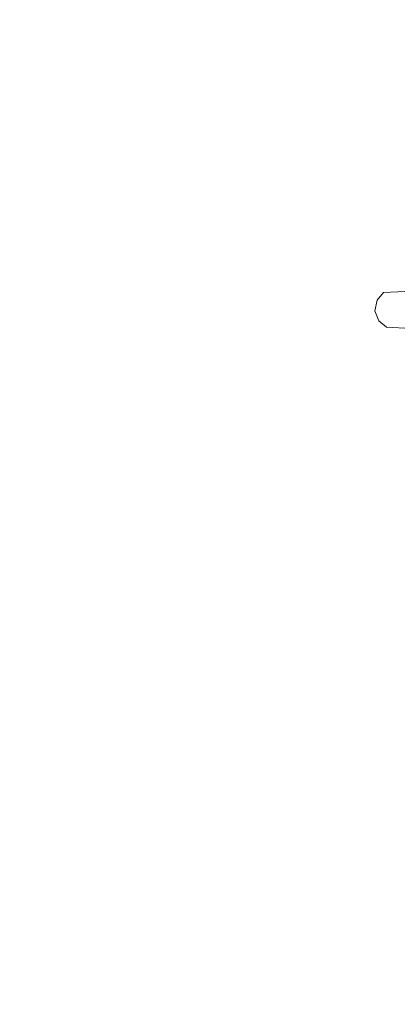
# Model space of a CAD drawing. Units: metres. Extents: x 37 to 327, y 68 to 278.
# Drawn here: x 204 to 204, y 205 to 206 of the extents above; entities that cross this region are included whole.
import ezdxf

# ---------------------------------------------------------------- set-up
doc = ezdxf.new("R2010")
doc.units = ezdxf.units.M
for name, color, linetype, lineweight in [('dim', 6, 'Continuous', 20), ('DIMENSION', 7, 'Continuous', 9), ('F-FURNITURE', 32, 'Continuous', 9)]:
    doc.layers.add(name, color=color, linetype=linetype, lineweight=lineweight)
doc.layers.add('ID-LOOSE', color=31, linetype='Continuous')
doc.layers.add('ID-LOOSE2', color=8, linetype='Continuous')

# ---------------------------------------------------------------- blocks, each defined once
blk = doc.blocks.new('gfsfgfgfs')
at = {"layer": 'ID-LOOSE'}
for radius in [0.45, 0.375]:
    blk.add_circle((14577.81589, -1264.80546), radius, dxfattribs=at)
at = {"layer": 'ID-LOOSE2'}
for radius in [0.43, 0.355]:
    blk.add_circle((14577.81589, -1264.80546), radius, dxfattribs=at)
blk = doc.blocks.new('GHYUN')
at = {"layer": 'F-FURNITURE'}
for points, invisible_edges in [([(14135.30907, 2222.08272, -0.01667), (14135.31853, 2222.08389, -0.01667), (14135.3136, 2222.08488, -0.01667)], 1), ([(14135.30907, 2222.08272, -0.01826), (14135.31853, 2222.08389, -0.01826), (14135.3136, 2222.08488, -0.01826)], 1), ([(14135.30907, 2222.08272, -0.01667), (14135.30907, 2222.08272, -0.01826), (14135.3136, 2222.08488, -0.01826), (14135.3136, 2222.08488, -0.01667)], 1), ([(14135.3136, 2222.08488, -0.01826), (14135.3136, 2222.08488, -0.01667), (14135.31853, 2222.08389, -0.01667), (14135.31853, 2222.08389, -0.01826)], 4), ([(14135.30611, 2222.06795, -0.01667), (14135.32677, 2222.03053, -0.01667), (14135.32207, 2222.08113, -0.01667), (14135.30632, 2222.07917, -0.01667)], 5), ([(14135.30611, 2222.06795, -0.01826), (14135.32677, 2222.03053, -0.01826), (14135.32207, 2222.08113, -0.01826), (14135.30632, 2222.07917, -0.01826)], 5), ([(14135.32207, 2222.08113, -0.01667), (14135.30632, 2222.07917, -0.01667), (14135.30907, 2222.08272, -0.01667), (14135.31853, 2222.08389, -0.01667)], 5), ([(14135.32207, 2222.08113, -0.01826), (14135.30632, 2222.07917, -0.01826), (14135.30907, 2222.08272, -0.01826), (14135.31853, 2222.08389, -0.01826)], 5), ([(14135.30632, 2222.07917, -0.01826), (14135.30632, 2222.07917, -0.01667), (14135.30907, 2222.08272, -0.01667), (14135.30907, 2222.08272, -0.01826)], 5), ([(14135.31853, 2222.08389, -0.01667), (14135.31853, 2222.08389, -0.01826), (14135.32207, 2222.08113, -0.01826), (14135.32207, 2222.08113, -0.01667)], 5), ([(14135.32207, 2222.08113, -0.01826), (14135.32207, 2222.08113, -0.01667), (14135.32677, 2222.03053, -0.01667), (14135.32677, 2222.03053, -0.01826)], 5), ([(14135.30611, 2222.06795, -0.01667), (14135.30611, 2222.06795, -0.01826), (14135.30632, 2222.07917, -0.01826), (14135.30632, 2222.07917, -0.01667)], 5)]:
    blk.add_3dface(points, dxfattribs=dict(at, invisible_edges=invisible_edges))
blk = doc.blocks.new('VCFG')
at = {"layer": 'DIMENSION'}
blk.add_blockref('GHYUN', (0, 0), dxfattribs=at)

msp = doc.modelspace()

# ---------------------------------------------------------------- block references
at = {"layer": 'dim'}
msp.add_blockref('gfsfgfgfs', (-14373.70329, 1470.14489, -0.01429), dxfattribs=at)
at = {"layer": 'DIMENSION', "rotation": 87.61092776650936}
msp.add_blockref('VCFG', (1835.07145, -14010.15315), dxfattribs=at)

doc.saveas('drawing.dxf')
